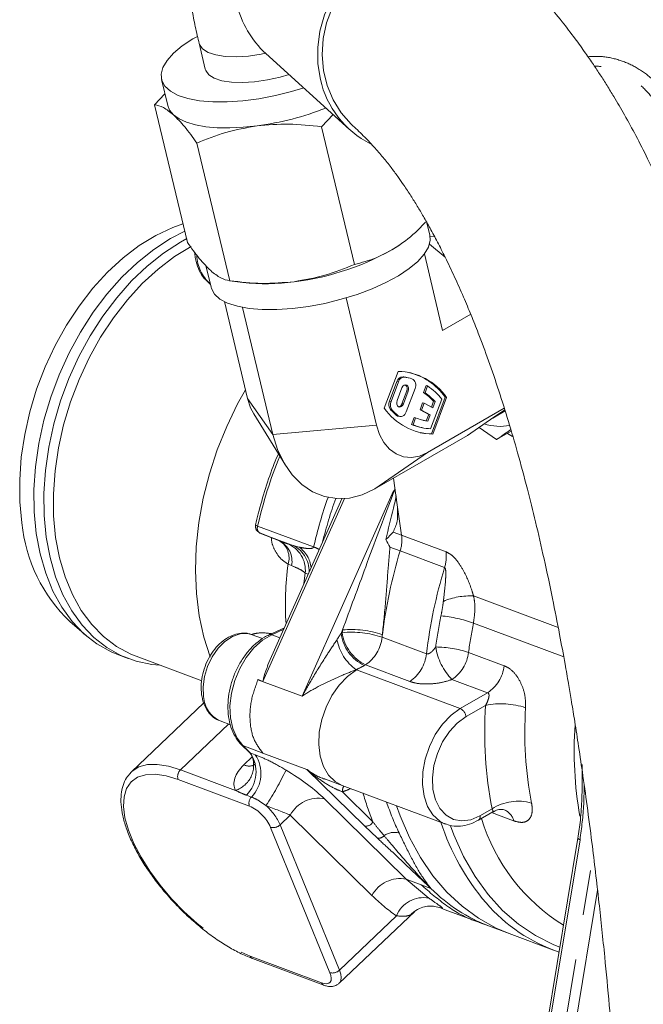
# Model space of a CAD drawing. Units: millimetres. Extents: x 7 to 835, y 2 to 581.
# Drawn here: x 709 to 727, y 525 to 553 of the extents above; entities that cross this region are included whole.
import ezdxf

# ---------------------------------------------------------------- set-up
doc = ezdxf.new("R2010")
doc.units = ezdxf.units.MM
doc.linetypes.add('PHANTOM', pattern=[12.7, 6.35, -1.27, 1.27, -1.27, 1.27, -1.27])

msp = doc.modelspace()

# ---------------------------------------------------------------- linework, layer by layer
at = {"color": 7, "linetype": 'Continuous', "lineweight": 15}
for p, q in [((714.381513, 552.137358), (714.555172, 551.409331)), ((716.266672, 551.847333), (718.631084, 549.703973)), ((713.319831, 551.114659), (713.494717, 550.381487)), ((713.415384, 550.714073), (713.124098, 550.402801)), ((714.051385, 546.515366), (713.124098, 550.402801)), ((717.837352, 549.780663), (718.162385, 550.128852)), ((718.764639, 545.893228), (717.837352, 549.780663)), ((715.244649, 545.433662), (714.317362, 549.321097)), ((720.895632, 546.722642), (720.812069, 547.07296)), ((721.023864, 546.689584), (720.903337, 546.682106)), ((719.988472, 546.407704), (720.03376, 546.438178)), ((720.885565, 546.466611), (721.324738, 546.102651)), ((720.741073, 546.1893), (721.255921, 544.03092)), ((714.571617, 545.866837), (714.718924, 545.249284)), ((715.244182, 545.433723), (715.616401, 545.384486)), ((715.097584, 544.843134), (715.749484, 542.110196)), ((719.386791, 541.352135), (718.528692, 544.949516)), ((715.610619, 544.680268), (716.465867, 541.094838)), ((721.255921, 544.03092), (722.049054, 544.488786)), ((719.999194, 542.874169), (719.609423, 541.836053)), ((720.28787, 542.693939), (720.247455, 542.702362)), ((719.965458, 542.587464), (719.757974, 542.034848)), ((719.798388, 542.026425), (720.005873, 542.579041)), ((720.106913, 542.410066), (719.971249, 542.04874)), ((720.476078, 542.391967), (720.228143, 541.731618)), ((720.718351, 542.277132), (720.791615, 542.472265)), ((720.758765, 542.268709), (720.83203, 542.463842)), ((720.791615, 542.472265), (720.83203, 542.463842)), ((720.242577, 542.324208), (720.106914, 541.962882)), ((720.147329, 541.954459), (720.282992, 542.315785)), ((720.718351, 542.277132), (720.758765, 542.268709)), ((721.233975, 542.094965), (720.918009, 541.253421)), ((720.938514, 541.111179), (721.328284, 542.149295)), ((720.978928, 541.102756), (721.368699, 542.140872)), ((721.328284, 542.149295), (721.368699, 542.140872)), ((720.617548, 541.789611), (720.690597, 541.984171)), ((720.862102, 541.658665), (720.617548, 541.789611)), ((720.617548, 541.789611), (720.657962, 541.781188)), ((720.657962, 541.781188), (720.731012, 541.975748)), ((720.902517, 541.650242), (720.657962, 541.781188)), ((720.690597, 541.984171), (720.731012, 541.975748)), ((720.731012, 541.975748), (720.975566, 541.844802)), ((720.824471, 540.582334), (722.996141, 541.836013)), ((720.939283, 541.86423), (721.002369, 542.032253)), ((720.975566, 541.844802), (721.042784, 542.02383)), ((721.002369, 542.032253), (721.042784, 542.02383)), ((723.009399, 541.793981), (722.699145, 541.57914)), ((715.925152, 541.676537), (716.817203, 540.227521)), ((720.007932, 541.607788), (720.048347, 541.599365)), ((720.379579, 541.374847), (720.452844, 541.56998)), ((720.419994, 541.366425), (720.493258, 541.561557)), ((720.452844, 541.56998), (720.493258, 541.561557)), ((720.794884, 541.479638), (720.862102, 541.658665)), ((720.835299, 541.471215), (720.902517, 541.650242)), ((720.862102, 541.658665), (720.902517, 541.650242)), ((722.699145, 541.57914), (721.957523, 541.065591)), ((722.668648, 541.558022), (723.019872, 541.76078)), ((720.379579, 541.374847), (720.419994, 541.366425)), ((720.649838, 541.291409), (720.690253, 541.282986)), ((720.794884, 541.479638), (720.835299, 541.471215)), ((722.283901, 541.291597), (722.780374, 540.94811)), ((721.957523, 541.065591), (719.341228, 539.555235)), ((720.978928, 541.102756), (720.938514, 541.111179)), ((723.194351, 541.187094), (722.780374, 540.94811)), ((723.087305, 541.125298), (723.231831, 541.040078)), ((719.871404, 539.861299), (719.967675, 539.176243)), ((718.411494, 539.28112), (716.311021, 534.56756)), ((716.095995, 538.312364), (716.657163, 538.086536)), ((716.65263, 538.088388), (716.655257, 538.087341)), ((710.739031, 535.804924), (711.190933, 535.414147)), ((716.175656, 535.331835), (715.883881, 535.44077)), ((716.787626, 535.637084), (716.362011, 535.440456)), ((712.104857, 534.86846), (712.38339, 534.764469)), ((712.601209, 534.832585), (714.455369, 534.140332)), ((716.043751, 534.170436), (716.044938, 534.173099)), ((714.514653, 533.518617), (712.470222, 531.569627)), ((714.974482, 533.004996), (715.266617, 532.895927)), ((715.579441, 532.335306), (715.796276, 532.121822)), ((712.443822, 531.543036), (712.470222, 531.569627)), ((717.945251, 531.361944), (718.420281, 531.184591)), ((718.420281, 531.184591), (721.344872, 530.092691)), ((722.271209, 530.205643), (722.674367, 530.438381)), ((721.344872, 530.092691), (721.312123, 530.105741)), ((725.075991, 529.693472), (723.330263, 519.135039)), ((718.339283, 525.599909), (720.46716, 527.62845)), ((720.998662, 527.775144), (721.19604, 527.730106)), ((721.19604, 527.730106), (721.330981, 527.677221)), ((721.330981, 527.677221), (722.304017, 527.313937)), ((722.289981, 527.319177), (722.575531, 527.212566)), ((722.575532, 527.212566), (723.132597, 527.004585)), ((723.132597, 527.004585), (724.385993, 526.536628)), ((715.884875, 526.299561), (717.898399, 525.547809))]:
    msp.add_line(p, q, dxfattribs=at)
at = {"color": 8, "linetype": 'PHANTOM', "lineweight": 0}
for p, q in [((720.137125, 542.721097), (720.17754, 542.712674)), ((719.965458, 542.587464), (720.005873, 542.579041)), ((715.749484, 542.110196), (716.465867, 541.094838)), ((720.282992, 542.315785), (720.242577, 542.324208)), ((719.757974, 542.034848), (719.798388, 542.026425)), ((719.78862, 541.792887), (719.829034, 541.784464)), ((720.106914, 541.962882), (720.147329, 541.954459)), ((719.956872, 541.632954), (719.997286, 541.624531)), ((716.465867, 541.094838), (719.386791, 541.352135)), ((719.341228, 539.555235), (720.824471, 540.582334)), ((717.288303, 533.705781), (719.90975, 539.588433)), ((718.485085, 539.284389), (716.184204, 534.121104)), ((719.940996, 539.366088), (719.918064, 539.211755)), ((719.918064, 539.211755), (719.9511, 539.294189)), ((720.097855, 538.249883), (719.967675, 539.176243)), ((716.034135, 538.507502), (717.614063, 537.917634)), ((716.980153, 537.982225), (716.098598, 538.311355)), ((716.098598, 538.311355), (716.655257, 538.087341)), ((719.858612, 538.339205), (720.097855, 538.249883)), ((720.097855, 538.249883), (721.351252, 537.781926)), ((716.873443, 538.010257), (716.980153, 537.982225)), ((716.980153, 537.982225), (717.198309, 537.915111)), ((720.057957, 537.808477), (719.770063, 537.915962)), ((721.311353, 537.340519), (720.057957, 537.808477)), ((716.992579, 537.391252), (716.891286, 537.434604)), ((717.460313, 537.146626), (717.376128, 537.181118)), ((722.128585, 536.53629), (724.518557, 535.64399)), ((724.672958, 534.818649), (722.127149, 535.76913)), ((716.768985, 535.595253), (716.433714, 535.440362)), ((716.433714, 535.440362), (716.661984, 535.355137)), ((718.430541, 535.575021), (718.387179, 535.477715)), ((718.387179, 535.477715), (718.421063, 535.497276)), ((719.544955, 535.369565), (720.798351, 534.901608)), ((721.986057, 534.938672), (722.992994, 534.562731)), ((718.82851, 534.446057), (719.042625, 534.569662)), ((719.076509, 534.589223), (719.042625, 534.569662)), ((720.329905, 534.121266), (719.076509, 534.589223)), ((718.82851, 534.446057), (718.811975, 534.45223)), ((721.753101, 533.354157), (718.82851, 534.446057)), ((717.288303, 533.705781), (716.043751, 534.170436)), ((716.184204, 534.121104), (716.044938, 534.173099)), ((722.526912, 533.800869), (721.519974, 534.17681)), ((721.753101, 533.354157), (722.526912, 533.800869)), ((722.468565, 533.445577), (721.916962, 533.127144)), ((715.211361, 532.916557), (713.857789, 531.626175)), ((715.61683, 532.311714), (716.182739, 532.100431)), ((715.61683, 532.311714), (715.827624, 532.104176)), ((715.827624, 532.104176), (715.96689, 532.052181)), ((717.427186, 531.635879), (716.182634, 532.100534)), ((716.182739, 532.100431), (716.182634, 532.100534)), ((715.647377, 531.769501), (715.881832, 531.99301)), ((713.857789, 531.626175), (715.409692, 531.04677)), ((719.045944, 530.04213), (717.427186, 531.635879)), ((715.801436, 530.602341), (713.787911, 531.354093)), ((718.424771, 531.006273), (719.288137, 530.156245)), ((715.856374, 530.858747), (715.717108, 530.910742)), ((717.925534, 530.804752), (720.230506, 528.535391)), ((722.310483, 530.326857), (722.651537, 530.523743)), ((723.259772, 530.186786), (722.639619, 530.418321)), ((716.956759, 530.348292), (716.669817, 530.074745)), ((719.261731, 528.078932), (716.956759, 530.348292)), ((718.074836, 525.898806), (716.400314, 530.002583)), ((716.669817, 530.074745), (718.344339, 525.970968)), ((719.413006, 529.696574), (719.045944, 530.04213)), ((725.133358, 529.653098), (723.385606, 519.082423)), ((723.982535, 520.009846), (725.50849, 529.239058)), ((720.648305, 528.379405), (720.230506, 528.535391)), ((720.230507, 528.535392), (720.86999, 528.002985)), ((720.926838, 528.275415), (720.648305, 528.379405)), ((725.627976, 528.228716), (724.261755, 519.9656)), ((718.344339, 525.970968), (719.952373, 527.503933)), ((715.824592, 526.362771), (717.838116, 525.611019))]:
    msp.add_line(p, q, dxfattribs=at)
at = {"color": 7, "linetype": 'Continuous', "lineweight": 15, "flags": 128}
for points in [[(717.805333, 551.115368), (717.734013, 551.561841), (717.729261, 552.021058), (717.791177, 552.483233), (717.918443, 552.938514), (718.108347, 553.377199), (718.356839, 553.789936), (718.658625, 554.167931), (719.007273, 554.503125), (719.395351, 554.788376), (719.814588, 555.017604), (720.256049, 555.185922), (720.710326, 555.289744), (721.167735, 555.326857), (721.618528, 555.296469), (722.053097, 555.19923), (722.462181, 555.03721), (722.837059, 554.813863), (723.169743, 554.533949), (723.453142, 554.203435), (723.671485, 553.848439)], [(714.317748, 552.324476), (714.208729, 552.261285), (713.907566, 552.061789), (713.662263, 551.857591), (713.478299, 551.653254), (713.359784, 551.453341), (713.309365, 551.26232), (713.328169, 551.084456), (713.415775, 550.923722), (713.570227, 550.78371), (713.788074, 550.667548), (714.06445, 550.577829), (714.393181, 550.516558), (714.766924, 550.485104), (715.17733, 550.484169), (715.615231, 550.513775), (716.070845, 550.573259), (716.533996, 550.661294), (716.994335, 550.775913), (717.334965, 550.878916)], [(714.555172, 551.409331), (714.566909, 551.372275), (714.65417, 551.251086), (714.808836, 551.152966), (715.024964, 551.081683), (715.294249, 551.039978), (715.606342, 551.029452), (715.949249, 551.050512), (716.309793, 551.102346), (716.674117, 551.182964), (716.921153, 551.25404)], [(713.494717, 550.381487), (713.549838, 550.248581), (713.659713, 550.117747)], [(713.659713, 550.117747), (713.819608, 550.004031), (714.026787, 549.909378), (714.277705, 549.835408), (714.568067, 549.783386), (714.892908, 549.754203), (715.246667, 549.748357), (715.623293, 549.765949), (716.01634, 549.806678)], [(709.380245, 538.594763), (709.323353, 539.193012), (709.317384, 539.813509), (709.362407, 540.449223), (709.457911, 541.09295), (709.602815, 541.737398), (709.795475, 542.375264), (710.033711, 542.99932), (710.314821, 543.602497), (710.635621, 544.17796), (710.992477, 544.719189), (711.381345, 545.220051), (711.797818, 545.674871), (712.237179, 546.078497), (712.694449, 546.426354), (713.164447, 546.714502), (713.641847, 546.939676), (713.925712, 547.04222)], [(709.785735, 538.299279), (709.72745, 538.907444), (709.720082, 539.537971), (709.763713, 540.183952), (709.857865, 540.838311), (710.001506, 541.493876), (710.193062, 542.143467), (710.430435, 542.779966), (710.711024, 543.396399), (711.031754, 543.986013), (711.389112, 544.542347), (711.779183, 545.059307), (712.197693, 545.531228), (712.640056, 545.95294), (713.101425, 546.319823), (713.576747, 546.627856), (713.97514, 546.835008)], [(710.064268, 538.195289), (710.005982, 538.803453), (709.998614, 539.43398), (710.042245, 540.079962), (710.136397, 540.73432), (710.280038, 541.389886), (710.471594, 542.039477), (710.708967, 542.675976), (710.989556, 543.292409), (711.310287, 543.882022), (711.667645, 544.438357), (712.057716, 544.955316), (712.476225, 545.427238), (712.918588, 545.84895), (713.379958, 546.215832), (713.85528, 546.523866), (714.034952, 546.622913)], [(714.718924, 545.249284), (714.727263, 545.219081), (714.814869, 545.058348), (714.969321, 544.918336), (715.187168, 544.802173), (715.463543, 544.712454), (715.792275, 544.651183), (716.166017, 544.619729), (716.576423, 544.618795), (717.014325, 544.6484), (717.469939, 544.707885), (717.933089, 544.79592), (718.393429, 544.910538), (718.840675, 545.049179), (719.264837, 545.208747), (719.656439, 545.385677), (720.006734, 545.576016), (720.307897, 545.775512), (720.5532, 545.97971), (720.737164, 546.184047), (720.855679, 546.383959), (720.906097, 546.574981), (720.895632, 546.722642)], [(710.332114, 538.189396), (710.274547, 538.794735), (710.268508, 539.422584), (710.314064, 540.06583), (710.4107, 540.717185), (710.55732, 541.369268), (710.752264, 542.014692), (710.993322, 542.646143), (711.277763, 543.256467), (711.602365, 543.838749), (711.963449, 544.386391), (712.356924, 544.893187), (712.778333, 545.353397), (713.222899, 545.761805), (713.685587, 546.113784), (714.15453, 546.401751)], [(714.692455, 534.809207), (714.69028, 534.815035), (714.512969, 535.375297), (714.384436, 535.972589), (714.305964, 536.600935), (714.278341, 537.254051), (714.301841, 537.925401), (714.37623, 538.608269), (714.500763, 539.295824), (714.674195, 539.981186), (714.894791, 540.6575), (715.160343, 541.317998), (715.468195, 541.956073), (715.690511, 542.357427)], [(720.282992, 542.315785), (720.294261, 542.367238), (720.290412, 542.418033), (720.272029, 542.46044), (720.241913, 542.488), (720.204647, 542.496519), (720.165905, 542.4847), (720.131585, 542.454342), (720.106913, 542.410066)], [(715.925152, 541.676537), (715.836099, 541.848101), (715.749484, 542.110196)], [(719.971249, 542.04874), (719.95998, 541.997288), (719.96383, 541.946492), (719.982212, 541.904086), (720.012329, 541.876525), (720.049595, 541.868006), (720.088336, 541.879825), (720.122656, 541.910184), (720.147329, 541.954459)], [(719.956872, 541.632954), (719.985586, 541.614976), (720.007932, 541.607788)], [(720.228143, 541.731618), (720.209272, 541.691567), (720.184897, 541.656801), (720.156155, 541.62894), (720.124384, 541.609284), (720.091066, 541.598748), (720.057754, 541.597823), (720.026001, 541.606553), (719.997286, 541.624531)], [(720.824471, 540.582334), (720.602984, 540.485211), (720.377119, 540.445857), (720.155556, 540.465784), (719.946809, 540.544228), (719.758901, 540.678172), (719.599052, 540.86247), (719.473406, 541.09004), (719.386791, 541.352135)], [(716.465867, 541.094838), (716.597948, 540.670572), (716.78106, 540.288091), (717.010694, 539.956811), (717.281195, 539.68489), (717.585904, 539.479023), (717.917316, 539.34428), (718.267273, 539.283979), (718.627155, 539.299604), (718.988103, 539.390771), (719.341228, 539.555235)], [(720.619234, 541.144565), (720.743465, 541.123799), (720.938514, 541.111179)], [(712.104857, 534.86846), (711.897247, 534.955268), (711.498515, 535.179538), (711.131297, 535.467013), (710.799616, 535.814545), (710.507107, 536.218327), (710.256973, 536.673933), (710.051955, 537.176372), (709.8943, 537.72014), (709.785735, 538.299279)], [(713.272637, 534.581907), (713.050013, 534.601467), (712.601657, 534.692672), (712.17578, 534.851278), (711.777048, 535.075547), (711.40983, 535.363023), (711.078149, 535.710555), (710.785639, 536.114336), (710.535505, 536.569942), (710.330487, 537.072382), (710.172833, 537.61615), (710.064268, 538.195289)], [(712.601209, 534.832585), (712.45312, 534.892669), (712.052702, 535.107632), (711.683664, 535.386882), (711.350187, 535.727255), (711.05605, 536.124895), (710.804586, 536.575296), (710.598643, 537.073354), (710.440555, 537.613428), (710.332114, 538.189396)]]:
    msp.add_lwpolyline(points, dxfattribs=at)
at = {"color": 8, "linetype": 'PHANTOM', "lineweight": 0, "flags": 128}
for points in [[(718.724624, 549.807735), (718.671654, 549.857149), (718.389329, 550.177234), (718.162135, 550.541607), (717.995147, 550.942128), (717.892095, 551.369849), (717.855281, 551.815217), (717.885528, 552.268282), (717.98216, 552.718924), (718.143018, 553.157076), (718.364509, 553.572951), (718.641685, 553.957259), (718.968355, 554.301414), (719.337221, 554.597729), (719.740044, 554.839586), (720.167825, 555.02158), (720.611007, 555.139647), (721.059693, 555.191149), (721.503857, 555.174937), (721.933579, 555.091371), (722.339259, 554.942318), (722.711835, 554.731109), (722.989977, 554.511909)], [(714.382025, 552.135248), (714.39325, 552.100302), (714.48051, 551.979114), (714.635177, 551.880993), (714.851305, 551.80971), (715.12059, 551.768005), (715.432682, 551.757479), (715.775589, 551.778539), (716.136133, 551.830373), (716.258907, 551.8544)], [(715.975741, 538.542693), (715.975646, 538.541457), (715.979772, 538.534771), (715.991233, 538.526669), (716.009589, 538.517461), (716.034135, 538.507502)], [(717.376128, 537.181118), (717.341483, 536.887251), (717.340509, 536.877781)], [(715.883881, 535.44077), (715.750351, 535.473421), (715.539671, 535.464904), (715.323033, 535.38943), (715.112118, 535.251067), (714.918297, 535.057275), (714.752017, 534.8185), (714.622243, 534.547615), (714.535971, 534.259224), (714.497853, 533.968874), (714.509943, 533.692217)], [(716.433714, 535.440362), (716.173693, 535.284908), (715.92918, 535.067442), (715.710434, 534.79709), (715.526632, 534.485194), (715.385486, 534.14484), (715.292919, 533.790308), (715.252813, 533.436473), (715.266852, 533.098181), (715.334446, 532.789625), (715.45276, 532.523751), (715.61683, 532.311714)], [(718.82851, 534.446057), (718.572098, 534.261811), (718.336011, 534.018393), (718.130293, 533.726161), (717.963694, 533.397544), (717.843301, 533.046523), (717.774238, 532.68803), (717.759441, 532.337317), (717.79954, 532.009303), (717.89283, 531.717942), (718.035341, 531.475629), (718.221011, 531.292672), (718.420281, 531.184591)], [(721.312123, 530.105741), (721.176704, 530.178968), (720.982864, 530.355087), (720.832362, 530.593438), (720.731775, 530.883604), (720.685499, 531.212902), (720.695556, 531.566941), (720.761508, 531.930249), (720.880472, 532.286945), (721.047247, 532.621442), (721.254547, 532.91912), (721.493309, 533.166969), (721.753101, 533.354157)], [(721.916962, 533.127144), (721.670141, 532.946705), (721.445564, 532.705105), (721.254491, 532.414458), (721.106503, 532.08934), (721.009022, 531.746053), (720.966934, 531.40181), (720.982352, 531.073873), (721.054501, 530.778688), (721.179764, 530.531054), (721.35186, 530.34339), (721.562158, 530.225106), (721.800115, 530.182134), (722.053797, 530.216627), (722.310483, 530.326857)], [(715.61683, 532.311714), (715.591638, 532.32505), (715.579384, 532.335363)], [(712.470222, 531.569627), (712.491406, 531.588987), (712.68345, 531.708888), (712.92136, 531.77329), (713.200291, 531.780882), (713.514567, 531.731508), (713.857789, 531.626175)], [(713.787911, 531.354093), (713.449097, 531.456962), (713.140599, 531.501784), (712.869309, 531.487558), (712.641287, 531.414602), (712.461627, 531.284545), (712.334342, 531.100293), (712.262275, 530.865961), (712.247036, 530.586784), (712.288967, 530.268999), (712.387129, 529.919704), (712.53933, 529.546702), (712.74217, 529.158325), (712.991119, 528.763249), (713.280615, 528.3703), (713.604191, 527.988254), (713.954619, 527.625647), (714.324071, 527.290578), (714.704294, 526.990532), (715.086795, 526.732213), (715.463029, 526.521389), (715.824592, 526.362771)], [(723.132597, 527.004585), (722.767888, 527.159452), (722.271997, 527.435682), (721.807093, 527.775453), (721.376481, 528.17635), (720.983222, 528.635524), (720.630112, 529.149708), (720.319662, 529.715248), (720.054079, 530.328123), (719.951518, 530.612901)], [(724.56754, 526.618286), (724.390752, 526.688682), (723.877872, 526.946061), (723.396115, 527.270437), (722.949103, 527.659371), (722.540197, 528.109938), (722.172472, 528.61875), (721.848694, 529.18198), (721.571298, 529.795394), (721.476931, 530.045056)], [(725.075991, 529.693472), (725.075874, 529.692134), (725.079573, 529.683291), (725.090717, 529.673585), (725.108878, 529.66339), (725.133358, 529.653098)], [(718.344339, 525.970968), (718.380738, 525.85953), (718.39433, 525.760367), (718.384593, 525.67729), (718.351901, 525.613491), (718.339283, 525.599909)], [(717.838116, 525.611019), (717.916145, 525.589115), (717.984217, 525.585106), (718.039716, 525.599147), (718.080508, 525.630699), (718.105026, 525.678548), (718.112329, 525.740855), (718.102135, 525.815227), (718.074836, 525.898806)]]:
    msp.add_lwpolyline(points, dxfattribs=at)
at = {"color": 7, "linetype": 'Continuous', "lineweight": 15}
for centre, radius, start, end in [((718.125154, 553.881911), 2.755624, 193.0704618, 227.5899041), ((720.462119, 551.724978), 2.725827, 192.9230495, 242.7867279), ((714.951725, 557.948307), 8.21094, 277.4498355, 291.5153655), ((716.222237, 552.643981), 7.28532, 276.6480548, 301.1259735), ((716.252841, 550.914193), 5.566212, 263.4344383, 278.3967734), ((720.137751, 542.543214), 0.177884, 90.201537, 165.5960944), ((719.960353, 541.156138), 1.718471, 34.9617589, 88.704871), ((720.178166, 542.534791), 0.177884, 90.201537, 165.5960944), ((719.940933, 541.231488), 1.502473, 78.2283625, 82.4969198), ((719.981445, 541.223668), 1.501863, 74.2361924, 82.4975787), ((719.896733, 541.139129), 1.752077, 35.2084783, 77.4294036), ((720.294276, 542.487212), 0.20524, 332.3503872, 62.3697211), ((720.115984, 542.385044), 0.140452, 334.3329068, 52.4050245), ((719.807119, 540.943625), 1.83344, 38.900302, 56.0126562), ((719.782652, 540.904731), 1.661029, 42.7506963, 55.7139682), ((719.823067, 540.896308), 1.661029, 42.7506963, 55.7139682), ((721.01777, 542.820788), 1.718471, 214.9617589, 268.704871), ((719.979232, 541.939951), 0.24075, 156.7855452, 217.6514828), ((720.019646, 541.931528), 0.24075, 156.7855452, 217.6514828), ((721.147614, 543.0541), 1.854056, 222.8628164, 230.0411985), ((721.188029, 543.045677), 1.854056, 222.8628164, 230.0411985), ((719.989716, 541.996443), 0.121908, 280.607046, 344.0202054), ((721.017913, 542.855258), 1.396038, 247.9251903, 262.4836678), ((720.976592, 542.859321), 1.391598, 258.228107, 262.4971759), ((720.958757, 542.771419), 1.511906, 247.4755138, 258.2100572), ((720.997681, 542.758431), 1.507118, 247.4614023, 266.9697252), ((722.878006, 542.793295), 1.471368, 252.2335735, 280.7269692), ((713.816501, 539.029617), 4.457518, 185.5984073, 226.3382213), ((716.170661, 538.497904), 0.2, 167.0552713, 248.0789237), ((718.48605, 533.082324), 2.673727, 155.9232121, 156.3550991), ((718.485864, 533.082176), 2.673617, 155.9811693, 156.3505952), ((726.066853, 530.968493), 4.738858, 220.8171905, 251.2652994)]:
    msp.add_arc(centre, radius, start, end, dxfattribs=at)
at = {"color": 8, "linetype": 'PHANTOM', "lineweight": 0}
for centre, radius, start, end in [((715.44685, 546.193803), 1.13256, 182.1738326, 228.4627442), ((728.768208, 535.573525), 13.067702, 157.9228838, 167.0252728), ((730.309783, 534.994109), 13.027982, 160.6146889, 167.0321947), ((730.665437, 534.862594), 13.191595, 160.4074851, 165.9757979), ((716.186747, 538.448991), 0.163444, 159.0234563, 237.3623892), ((719.06243, 538.120969), 1.043419, 342.573093, 7.0969833), ((716.363848, 537.612002), 0.556471, 341.4102497, 59.4673282), ((716.356144, 537.512616), 0.647903, 349.2037469, 62.5055279), ((716.583433, 537.267479), 0.797386, 353.7823194, 68.6723436), ((716.690236, 537.239983), 0.796854, 357.4831131, 68.6646252), ((716.741497, 537.249658), 0.807159, 6.0530353, 55.5316375), ((717.182977, 536.716069), 1.276555, 62.4749596, 70.2635071), ((733.77724, 533.648688), 14.336059, 163.1323082, 172.8157952), ((720.315826, 537.653012), 1.043419, 342.573093, 7.0969833), ((725.862161, 536.289589), 9.043654, 172.7262702, 183.4623), ((735.009654, 533.185805), 14.314508, 163.1273728, 173.1157078), ((722.04628, 534.560533), 1.977471, 87.614589, 112.8938282), ((734.752507, 533.220363), 13.820548, 168.5061485, 172.209234), ((720.784241, 531.916422), 4.080045, 70.7833827, 84.0226905), ((734.901343, 533.171618), 13.035608, 168.5061485, 172.209234), ((716.397751, 535.355966), 0.091739, 66.9202999, 112.9131052), ((719.569709, 535.6407), 1.193708, 187.8475059, 243.7970734), ((732.955451, 533.764856), 14.637271, 172.8961448, 173.2027229), ((718.691571, 532.86868), 2.642478, 71.1586853, 95.8756083), ((719.603593, 535.660261), 1.193708, 187.8475059, 243.7970734), ((718.681041, 532.89032), 2.696363, 71.1159271, 95.3306249), ((733.002721, 533.765473), 13.553028, 172.8961448, 173.2027229), ((719.618358, 535.561192), 1.371149, 190.9817971, 233.9771562), ((718.488023, 535.473274), 1.062008, 303.6505119, 354.3959568), ((719.741419, 535.005317), 1.062008, 303.6505119, 354.3959568), ((722.71342, 535.350165), 1.673642, 188.8104644, 224.5136583), ((721.043275, 532.15261), 2.941254, 71.3045747, 89.6834119), ((720.934053, 535.058756), 1.058836, 303.598104, 353.487991), ((721.94099, 534.682815), 1.058836, 303.598104, 353.487991), ((715.313076, 533.734492), 0.804244, 183.013074, 245.1017515), ((733.820006, 532.689784), 11.376574, 176.1907977, 190.9758276), ((722.908567, 531.301388), 2.188869, 71.6421562, 101.5964893), ((721.62133, 533.086397), 0.298427, 7.8475059, 63.7970734), ((734.05027, 532.682933), 10.475459, 176.1907977, 190.9758276), ((735.627195, 532.170352), 10.659011, 176.0816, 190.0191331), ((715.042984, 531.575002), 0.946407, 315.4222681, 33.9963577), ((715.18225, 531.523007), 0.946407, 315.4222681, 33.9963577), ((715.178829, 531.753334), 0.743324, 288.0942724, 20.2894556), ((715.792433, 532.025747), 0.294454, 240.4866172, 304.2491928), ((714.041725, 531.433921), 0.266071, 133.7335057, 197.4590925), ((709.900582, 534.887537), 7.665891, 326.1611793, 334.7636199), ((718.818598, 531.001392), 0.393857, 154.8215632, 179.2899609), ((717.997221, 532.441708), 1.497756, 286.5863719, 296.0925712), ((727.154954, 533.317255), 8.478135, 196.0278944, 201.8910347), ((716.054251, 530.682261), 0.265146, 138.2702254, 197.5427438), ((717.743937, 529.933891), 0.889594, 78.221111, 152.2359045), ((726.901723, 533.156808), 7.629406, 198.6510849, 205.7376591), ((723.39092, 529.374662), 1.36641, 74.0488996, 122.7594723), ((715.320858, 529.523591), 1.180956, 23.9285549, 65.9872607), ((715.223655, 529.426766), 1.584696, 24.1356357, 48.7783698), ((722.822503, 530.084612), 0.449048, 13.1520455, 67.3155229), ((719.091343, 530.259846), 0.222399, 258.2211111, 332.2359045), ((727.57936, 532.22587), 6.705506, 198.0791709, 220.5004824), ((722.197209, 530.296589), 0.117249, 309.1359003, 14.9607275), ((727.501708, 531.813372), 5.380099, 196.8616828, 238.2436797), ((716.470708, 530.279019), 0.285258, 255.7132215, 314.2663941), ((719.897133, 529.349211), 0.511854, 75.0455911, 125.1118696), ((719.446276, 529.896024), 0.202205, 260.5299295, 320.6898967), ((720.048907, 527.664533), 0.889591, 78.220966, 152.2359881), ((724.228159, 531.586278), 4.675525, 225.0826916, 249.3006992), ((722.993632, 531.859114), 5.311954, 225.368246, 235.0730812), ((720.711326, 527.201578), 0.816963, 78.8012918, 158.278445), ((715.924467, 526.397672), 0.105797, 199.2617259, 248.0456671), ((718.145231, 526.175241), 0.285258, 255.7132215, 314.2663941), ((717.937991, 525.64592), 0.105797, 199.2616999, 248.0462599)]:
    msp.add_arc(centre, radius, start, end, dxfattribs=at)
for centre, major_axis, ratio, start_param, end_param in [((718.247913, 535.52971), (0.519029, 0.824091), 0.149521136, 4.525065409, 4.743426029), ((718.346293, 534.829639), (1.198547, 0.385138), 0.412832237, 4.975885904, 5.194246524), ((716.343708, 531.509525), (0.945912, 0.439421), 0.586000705, 2.094935415, 3.184429145), ((716.811405, 531.220714), (1.387493, -0.884788), 0.213293414, 0.785894712, 1.689263286), ((716.399694, 530.556273), (0.823701, -0.320012), 0.012036662, 0.832761578, 1.736130152)]:
    msp.add_ellipse(centre, major_axis=major_axis, ratio=ratio, start_param=start_param, end_param=end_param, dxfattribs=at)
at = {"color": 7, "linetype": 'Continuous', "lineweight": 15}
for points, knots in [([(717.11214, 557.836281), (717.015934, 557.867469), (716.813886, 557.932971), (716.476137, 557.977386), (716.117695, 557.971791), (715.757224, 557.905446), (715.407128, 557.777668), (715.078948, 557.589306), (714.783219, 557.344109), (714.539788, 557.060504), (714.347845, 556.751813), (714.20075, 556.422513), (714.088759, 556.05157), (714.014143, 555.630332), (713.982083, 555.185233), (713.984464, 554.730548), (714.012144, 554.284274), (714.062131, 553.823756), (714.132221, 553.348191), (714.221665, 552.860199), (714.305713, 552.455574), (714.365257, 552.210713), (714.383498, 552.135699)], [0, 0, 0, 0, 0.0380932362, 0.0800027289, 0.1218817208, 0.1640579521, 0.2067829843, 0.2503832594, 0.2952863064, 0.342322359, 0.3863761675, 0.4336280765, 0.486854087, 0.5502226804, 0.6217556743, 0.6834429074, 0.7434913574, 0.8027999174, 0.8612689789, 0.9187923969, 0.9751215819, 1, 1, 1, 1]), ([(733.102685, 504.584813), (733.101867, 505.160343), (733.100294, 506.266508), (733.086932, 507.967101), (733.066426, 509.580701), (733.038743, 511.103855), (733.005148, 512.531194), (732.966835, 513.861479), (732.925167, 515.093153), (732.877324, 516.330112), (732.82336, 517.556705), (732.762846, 518.772231), (732.702173, 519.86948), (732.64189, 520.865099), (732.583141, 521.762186), (732.522905, 522.621604), (732.455205, 523.526564), (732.372448, 524.555957), (732.270106, 525.730185), (732.145777, 527.035383), (732.003327, 528.394926), (731.827585, 529.921545), (731.626296, 531.495666), (731.401541, 533.068636), (731.182521, 534.461543), (730.990978, 535.579122), (730.819286, 536.516501), (730.658233, 537.351147), (730.466567, 538.287523), (730.255957, 539.249002), (730.031327, 540.207297), (729.811755, 541.085634), (729.59724, 541.892085), (729.404181, 542.579476), (729.237528, 543.145714), (729.100747, 543.592392), (728.989452, 543.94369), (728.879488, 544.278449), (728.763447, 544.629541), (728.613078, 545.07358), (728.413288, 545.643317), (728.140213, 546.375745), (727.792259, 547.242088), (727.419939, 548.094464), (727.05877, 548.8562), (726.720172, 549.518975), (726.400705, 550.10263), (726.12804, 550.569499), (725.898518, 550.943241), (725.707192, 551.243371), (725.505113, 551.548809), (725.268971, 551.891974), (724.975675, 552.298084), (724.60644, 552.779247), (724.155429, 553.322661), (723.617967, 553.917995), (723.206697, 554.306946), (722.989849, 554.512026)], [0, 0, 0, 0, 0.032640851, 0.062735453, 0.090433981, 0.115855356, 0.139183472, 0.16057919, 0.180164151, 0.198009195, 0.219169349, 0.237902214, 0.255036764, 0.27060491, 0.284620624, 0.297225852, 0.311144318, 0.327461486, 0.34621414, 0.367451304, 0.390709716, 0.41301076, 0.44371832, 0.471049614, 0.495447155, 0.518598029, 0.532575151, 0.548069196, 0.566189822, 0.586995598, 0.605270804, 0.624626846, 0.641920747, 0.656691954, 0.669119243, 0.67883891, 0.685827844, 0.691498599, 0.699588517, 0.710339556, 0.723768349, 0.743788245, 0.766701354, 0.789874763, 0.810609595, 0.82907297, 0.846129968, 0.861937597, 0.871485932, 0.881012414, 0.890508964, 0.901126915, 0.914981952, 0.931779413, 0.951678434, 0.974521648, 1, 1, 1, 1]), ([(713.124098, 550.402801), (713.20394, 550.38646), (713.365087, 550.353477), (713.560912, 550.196798), (713.659713, 550.117747)], [0, 0, 0, 0, 0.495457963, 1, 1, 1, 1]), ([(713.659713, 550.117747), (713.762761, 550.014231), (713.971143, 549.804901), (714.201114, 549.483541), (714.317362, 549.321097)], [0, 0, 0, 0, 0.494510729, 1, 1, 1, 1]), ([(716.01634, 549.806678), (716.314323, 549.832291), (716.916903, 549.884086), (717.528298, 549.815389), (717.837352, 549.780663)], [0, 0, 0, 0, 0.494510729, 1, 1, 1, 1]), ([(714.317362, 549.321097), (714.586139, 549.42991), (715.128621, 549.64953), (715.718647, 549.753979), (716.01634, 549.806678)], [0, 0, 0, 0, 0.495457963, 1, 1, 1, 1]), ([(718.724789, 549.807585), (718.835841, 549.703852), (719.043475, 549.509903), (719.338708, 549.194366), (719.594861, 548.894775), (719.814686, 548.615402), (719.99997, 548.363475), (720.177924, 548.107892), (720.353851, 547.841107), (720.537542, 547.546469), (720.718652, 547.241044), (720.908819, 546.904477), (721.114118, 546.521735), (721.34582, 546.065186), (721.591933, 545.548946), (721.836085, 545.001357), (722.057405, 544.473786), (722.292613, 543.881433), (722.555869, 543.172774), (722.841844, 542.336695), (723.114994, 541.470376), (723.382394, 540.553968), (723.637478, 539.606644), (723.886206, 538.606852), (724.123737, 537.576883), (724.349549, 536.515302), (724.545687, 535.518339), (724.6938, 534.713802), (724.801932, 534.096676), (724.889318, 533.579945), (724.980539, 533.021198), (725.086733, 532.342125), (725.207757, 531.52656), (725.337999, 530.592684), (725.496911, 529.371102), (725.664501, 527.953169), (725.826501, 526.415754), (725.958953, 525.018967), (726.059931, 523.843291), (726.14012, 522.829144), (726.205468, 521.943178), (726.267843, 521.03394), (726.331145, 520.037288), (726.398319, 518.879068), (726.462484, 517.63696), (726.521692, 516.337109), (726.574454, 515.012603), (726.623691, 513.557138), (726.664153, 512.093756), (726.696363, 510.640964), (726.720984, 509.213861), (726.73926, 507.718711), (726.750754, 506.149761), (726.752066, 505.109963), (726.752749, 504.568384)], [0, 0, 0, 0, 0.02306541, 0.043125354, 0.060528321, 0.075501746, 0.088185061, 0.09865759, 0.112289068, 0.124741196, 0.136611098, 0.149541618, 0.164021558, 0.179432042, 0.198509888, 0.216877787, 0.232927069, 0.248002174, 0.270246609, 0.293402796, 0.315827685, 0.337969942, 0.362555287, 0.383879326, 0.406929755, 0.431076104, 0.45204726, 0.469062056, 0.480007795, 0.488932384, 0.499556469, 0.512590703, 0.528005463, 0.545767887, 0.564617678, 0.59487608, 0.621660225, 0.645062017, 0.666705672, 0.68131988, 0.696094057, 0.711035379, 0.72661393, 0.745587073, 0.768445836, 0.788195329, 0.810254371, 0.834729253, 0.861755937, 0.885315301, 0.910707579, 0.938093985, 0.96775624, 1, 1, 1, 1]), ([(719.988323, 546.407606), (720.181753, 546.54579), (720.454712, 546.740789), (720.699089, 547.012312), (720.770292, 547.091423)], [0, 0, 0, 0, 0.708636582, 1, 1, 1, 1]), ([(714.051385, 546.515366), (714.165335, 546.356034), (714.395323, 546.03445), (714.603832, 545.824596), (714.709034, 545.718716)], [0, 0, 0, 0, 0.495457963, 1, 1, 1, 1]), ([(714.259366, 546.236946), (714.261262, 546.201842), (714.266052, 546.11314), (714.30303, 545.935951), (714.379662, 545.714944), (714.514189, 545.494304), (714.637586, 545.391267), (714.696863, 545.34177)], [0, 0, 0, 0, 0.092253452, 0.233107553, 0.495679864, 0.757732613, 1, 1, 1, 1]), ([(718.764639, 545.893228), (718.970509, 545.946853), (719.386019, 546.055085), (719.786345, 546.28939), (719.988323, 546.407606)], [0, 0, 0, 0, 0.495464528, 1, 1, 1, 1]), ([(714.709034, 545.718716), (714.805932, 545.64098), (715.001879, 545.483781), (715.163136, 545.45049), (715.244649, 545.433662)], [0, 0, 0, 0, 0.494510729, 1, 1, 1, 1]), ([(717.06566, 545.407647), (717.357494, 545.45904), (717.947639, 545.562966), (718.490319, 545.782338), (718.764639, 545.893228)], [0, 0, 0, 0, 0.494510729, 1, 1, 1, 1]), ([(715.244649, 545.433662), (715.547534, 545.399485), (716.158857, 545.330504), (716.761568, 545.381777), (717.06566, 545.407647)], [0, 0, 0, 0, 0.495457963, 1, 1, 1, 1]), ([(723.18079, 541.233566), (723.172031, 541.227445), (723.022316, 541.122831), (722.8977, 541.032838), (722.780374, 540.94811)], [0, 0, 0, 0, 0.058506139, 1, 1, 1, 1]), ([(716.619, 540.549474), (716.580199, 540.45816), (716.444209, 540.138125), (716.252547, 539.571818), (716.082457, 538.991709), (716.000597, 538.647277), (715.975744, 538.542706)], [0, 0, 0, 0, 0.1408089, 0.493508355, 0.846227806, 1, 1, 1, 1]), ([(719.918064, 539.211755), (719.917673, 539.210293), (719.900152, 539.144675), (719.805792, 538.786492), (719.721911, 538.425328), (719.653139, 538.129218)], [0, 0, 0, 0, 0.004089191, 0.18347862, 1, 1, 1, 1]), ([(719.967675, 539.176243), (719.982942, 538.988581), (720.009578, 538.661167), (719.903773, 538.435519), (719.858612, 538.339205)], [0, 0, 0, 0, 0.573165965, 1, 1, 1, 1]), ([(719.653139, 538.129218), (719.656236, 538.131756), (719.740191, 538.200575), (719.800514, 538.271192), (719.858612, 538.339205)], [0, 0, 0, 0, 0.036880458, 1, 1, 1, 1]), ([(716.653865, 538.087511), (716.65528, 538.087079), (716.681378, 538.079091), (716.708091, 538.056631), (716.705261, 538.059851), (716.704471, 538.06075)], [0, 0, 0, 0, 0.039666733, 0.731835879, 1, 1, 1, 1]), ([(719.653139, 538.129218), (719.693565, 538.058528), (719.734376, 537.987165), (719.76973, 537.916628), (719.770063, 537.915962)], [0, 0, 0, 0, 0.990562551, 1, 1, 1, 1]), ([(715.876492, 535.434869), (715.847721, 535.447365), (715.75503, 535.487625), (715.578729, 535.490715), (715.364667, 535.447674), (715.153806, 535.344477), (714.954608, 535.18823), (714.776019, 534.9836), (714.627863, 534.741163), (714.517528, 534.473124), (714.451462, 534.192814), (714.432647, 533.94636), (714.447542, 533.801953), (714.45331, 533.746026)], [0, 0, 0, 0, 0.042305295, 0.136296216, 0.230385553, 0.32697307, 0.426440083, 0.527624314, 0.629266645, 0.730978809, 0.832914632, 0.935290218, 1, 1, 1, 1]), ([(716.362011, 535.440456), (716.31599, 535.417304), (716.186237, 535.352029), (715.982699, 535.200879), (715.763226, 534.977439), (715.570925, 534.711836), (715.41231, 534.414667), (715.292882, 534.096181), (715.216804, 533.767295), (715.187065, 533.438946), (715.205558, 533.122078), (715.27296, 532.827445), (715.385725, 532.573772), (715.49831, 532.417806), (715.567112, 532.347843), (715.579441, 532.335306)], [0, 0, 0, 0, 0.046589662, 0.131356308, 0.216628811, 0.302177214, 0.387719624, 0.473268703, 0.558926138, 0.644779359, 0.73094407, 0.817451687, 0.903999538, 0.982797006, 1, 1, 1, 1]), ([(716.184204, 534.121104), (716.184177, 534.12112), (716.184115, 534.121157), (716.184032, 534.121342), (716.183965, 534.122106), (716.184392, 534.125315), (716.186545, 534.138087), (716.196086, 534.189175), (716.225788, 534.341594), (716.283575, 534.468399), (716.325705, 534.560847)], [0, 0, 0, 0, 0.000250642, 0.00057967, 0.001460462, 0.005376915, 0.020908896, 0.082996437, 0.331456412, 1, 1, 1, 1]), ([(714.45331, 533.746026), (714.461449, 533.699327), (714.48468, 533.566019), (714.561979, 533.366327), (714.70077, 533.176445), (714.839044, 533.05746), (714.933913, 533.027182), (714.958414, 533.019362)], [0, 0, 0, 0, 0.1405465982, 0.4012127769, 0.6607367169, 0.9123832594, 1, 1, 1, 1]), ([(715.794736, 532.116878), (715.80455, 532.109626), (715.834228, 532.087694), (715.856637, 532.039767), (715.871636, 532.007689)], [0, 0, 0, 0, 0.330678046, 1, 1, 1, 1]), ([(715.867268, 532.027541), (715.881047, 531.998288), (715.916968, 531.922029), (715.928636, 531.803436), (715.906231, 531.723276), (715.906299, 531.724053), (715.906321, 531.724308)], [0, 0, 0, 0, 0.220713653, 0.575379803, 0.860995865, 1, 1, 1, 1]), ([(725.194677, 531.777591), (725.196365, 531.686039), (725.202234, 531.367625), (725.191418, 530.841183), (725.154458, 530.234871), (725.099935, 529.862774), (725.07516, 529.693699)], [0, 0, 0, 0, 0.130516769, 0.453934588, 0.751875742, 1, 1, 1, 1]), ([(712.441939, 531.532595), (712.403129, 531.489789), (712.312545, 531.38988), (712.226196, 531.18575), (712.174464, 530.935205), (712.172691, 530.649465), (712.220306, 530.332211), (712.317801, 529.989167), (712.462445, 529.628497), (712.650489, 529.257512), (712.877939, 528.882478), (713.140509, 528.509474), (713.433505, 528.144599), (713.751813, 527.793933), (714.089952, 527.463394), (714.442124, 527.158746), (714.802522, 526.884956), (715.164895, 526.647988), (715.529681, 526.445096), (715.764802, 526.348759), (715.884875, 526.299561)], [0, 0, 0, 0, 0.038674424, 0.090266507, 0.143193848, 0.198420395, 0.255441618, 0.313165514, 0.370784869, 0.428144191, 0.485266728, 0.542213106, 0.599044289, 0.655814348, 0.712571993, 0.769355151, 0.826206403, 0.883180412, 0.940341837, 1, 1, 1, 1]), ([(722.678166, 530.431618), (722.697331, 530.445185), (722.760902, 530.490188), (722.874054, 530.508745), (722.968769, 530.507985), (723.002535, 530.496001), (722.995919, 530.498965), (722.994954, 530.499397)], [0, 0, 0, 0, 0.147296052, 0.488583944, 0.748791995, 0.963358483, 1, 1, 1, 1]), ([(721.30902, 530.10989), (721.378007, 530.084972), (721.522468, 530.032792), (721.762314, 530.029406), (722.017836, 530.077956), (722.184595, 530.161994), (722.271209, 530.205643)], [0, 0, 0, 0, 0.2280256834, 0.4774924343, 0.7286133834, 1, 1, 1, 1]), ([(720.354188, 527.531569), (720.35495, 527.532391), (720.383666, 527.563362), (720.472973, 527.645663), (720.636731, 527.736756), (720.820621, 527.777507), (720.937714, 527.779861), (720.983788, 527.776295), (720.998662, 527.775144)], [0, 0, 0, 0, 0.004342726, 0.163552923, 0.469094783, 0.712497737, 0.90718364, 1, 1, 1, 1]), ([(720.354188, 527.531569), (720.354729, 527.532109), (720.373172, 527.550511), (720.392684, 527.567835), (720.411624, 527.58465)], [0, 0, 0, 0, 0.029345584, 1, 1, 1, 1]), ([(717.898399, 525.547809), (717.930639, 525.537206), (718.013043, 525.510105), (718.138705, 525.503785), (718.262733, 525.533579), (718.314673, 525.585247), (718.333948, 525.604422)], [0, 0, 0, 0, 0.210471708, 0.537955461, 0.828526239, 1, 1, 1, 1])]:
    msp.add_open_spline(points, degree=3, knots=knots, dxfattribs=at)
at = {"color": 8, "linetype": 'PHANTOM', "lineweight": 0}
for points, knots in [([(725.359113, 551.758739), (725.484164, 551.764503), (725.794745, 551.778817), (726.267852, 551.672829), (726.761787, 551.452656), (727.197493, 551.125086), (727.57971, 550.708276), (727.926903, 550.196748), (728.24528, 549.579592), (728.545296, 548.833313), (728.816885, 547.983476), (729.037596, 547.127228), (729.210374, 546.328012), (729.315864, 545.753319), (729.382959, 545.338028), (729.408738, 545.159595), (729.420838, 545.075845)], [0, 0, 0, 0, 0.050518858, 0.125471197, 0.198712372, 0.273988103, 0.345581282, 0.418566277, 0.502789196, 0.588755759, 0.685494687, 0.785342778, 0.860514843, 0.93774623, 0.970780359, 1, 1, 1, 1]), ([(728.866962, 545.020792), (728.855323, 545.102018), (728.81115, 545.410286), (728.717649, 545.989568), (728.612494, 546.55895), (728.487792, 547.173326), (728.339783, 547.833318), (728.112939, 548.655101), (727.85492, 549.390553), (727.58264, 549.986953), (727.275598, 550.487942), (726.938426, 550.886489), (726.540795, 551.205373), (726.088085, 551.405613), (725.745442, 551.495559), (725.560542, 551.488045), (725.544544, 551.487395)], [0, 0, 0, 0, 0.0312426358, 0.1185710461, 0.2089177622, 0.2292603247, 0.3319687528, 0.4380967999, 0.5265699008, 0.6168459301, 0.6909191287, 0.7664487223, 0.8412001339, 0.9182806332, 0.9929295575, 1, 1, 1, 1]), ([(718.430541, 535.575021), (718.648248, 536.169267), (719.110506, 537.431036), (719.600852, 538.760289), (719.885356, 539.490957), (719.913346, 539.562841)], [0, 0, 0, 0, 0.4452595426, 0.9454237259, 1, 1, 1, 1]), ([(716.891286, 537.434604), (716.821022, 537.479418), (716.682264, 537.567918), (716.523814, 537.804761), (716.429599, 538.018616), (716.42297, 538.152197), (716.421523, 538.181364)], [0, 0, 0, 0, 0.310345646, 0.612881056, 0.915474211, 1, 1, 1, 1]), ([(716.655257, 538.087341), (716.704836, 538.069137), (716.816899, 538.027989), (716.853201, 538.016604), (716.873443, 538.010257)], [0, 0, 0, 0, 0.4424221037, 1, 1, 1, 1]), ([(717.198309, 537.915111), (717.251471, 537.90377), (717.354356, 537.881821), (717.485779, 537.871193), (717.56871, 537.878233), (717.599226, 537.895356), (717.607814, 537.903402), (717.612487, 537.911844), (717.613665, 537.916173), (717.614063, 537.917634)], [0, 0, 0, 0, 0.395097171, 0.764642446, 0.928382259, 0.954007838, 0.979841252, 0.99319744, 1, 1, 1, 1]), ([(719.770063, 537.915962), (719.752194, 537.712525), (719.707254, 537.200898), (719.649528, 536.365435), (719.585871, 535.751513), (719.553731, 535.441552)], [0, 0, 0, 0, 0.246321064, 0.619476949, 1, 1, 1, 1]), ([(721.351252, 537.781926), (721.4063, 537.753231), (721.515964, 537.696069), (721.696564, 537.497673), (721.912122, 537.152453), (722.047519, 536.806858), (722.116383, 536.577015), (722.128585, 536.53629)], [0, 0, 0, 0, 0.14653226, 0.291908534, 0.518949219, 0.914764188, 1, 1, 1, 1]), ([(717.376128, 537.181118), (717.341904, 537.212198), (717.28026, 537.268179), (717.081147, 537.353362), (716.992579, 537.391252)], [0, 0, 0, 0, 0.555187453, 1, 1, 1, 1]), ([(721.276995, 536.382232), (721.281237, 536.418629), (721.303748, 536.611823), (721.333491, 536.880906), (721.347524, 537.149608), (721.342418, 537.267498), (721.331069, 537.313648), (721.324354, 537.329253), (721.31695, 537.337817), (721.312881, 537.339781), (721.311353, 537.340519)], [0, 0, 0, 0, 0.113850797, 0.604316405, 0.833104119, 0.938410884, 0.960038354, 0.981831288, 0.993172465, 1, 1, 1, 1]), ([(722.128585, 536.53629), (722.142806, 536.458997), (722.188093, 536.212851), (722.151946, 535.949669), (722.127149, 535.76913)], [0, 0, 0, 0, 0.314011561, 1, 1, 1, 1]), ([(721.209115, 535.974284), (721.227659, 536.069496), (721.254053, 536.205014), (721.271736, 536.341606), (721.276995, 536.382232)], [0, 0, 0, 0, 0.702572275, 1, 1, 1, 1]), ([(715.847043, 535.446249), (715.921525, 535.464671), (716.09951, 535.508694), (716.307783, 535.485087), (716.428901, 535.471358)], [0, 0, 0, 0, 0.418469358, 1, 1, 1, 1]), ([(717.288303, 533.705781), (717.289054, 533.707122), (717.38792, 533.883565), (717.619932, 534.282873), (717.949999, 534.81461), (718.182195, 535.164275), (718.272318, 535.299992)], [0, 0, 0, 0, 0.002452844, 0.322835437, 0.737169971, 1, 1, 1, 1]), ([(720.798351, 534.901608), (720.806308, 534.899672), (720.826015, 534.894875), (720.857526, 534.902629), (720.907126, 534.925892), (720.974634, 534.981299), (721.027793, 535.046937), (721.055806, 535.088323), (721.059527, 535.09382)], [0, 0, 0, 0, 0.089123455, 0.220712831, 0.30171977, 0.584468135, 0.944806607, 1, 1, 1, 1]), ([(722.992994, 534.562731), (723.033223, 534.54465), (723.151976, 534.491278), (723.331919, 534.321201), (723.493982, 534.04105), (723.594547, 533.708108), (723.596825, 533.487955), (723.597953, 533.378862)], [0, 0, 0, 0, 0.113990733, 0.336498651, 0.562772948, 0.783338049, 1, 1, 1, 1]), ([(718.811975, 534.45223), (718.671462, 534.396048), (718.423132, 534.296757), (718.057477, 534.133627), (717.683919, 533.947607), (717.432272, 533.800563), (717.289277, 533.706423), (717.288303, 533.705781)], [0, 0, 0, 0, 0.268175161, 0.473949307, 0.680169713, 0.997820341, 1, 1, 1, 1]), ([(721.519974, 534.17681), (721.504317, 534.171264), (721.377759, 534.126435), (721.118498, 534.064167), (720.756679, 534.039432), (720.490855, 534.06873), (720.368895, 534.108539), (720.329905, 534.121266)], [0, 0, 0, 0, 0.041239365, 0.333345667, 0.613435204, 0.876417262, 1, 1, 1, 1]), ([(722.468565, 533.445577), (722.486284, 533.479537), (722.521656, 533.54733), (722.555658, 533.644399), (722.568721, 533.718748), (722.561721, 533.764065), (722.549239, 533.788592), (722.534414, 533.796743), (722.526912, 533.800869)], [0, 0, 0, 0, 0.25796883, 0.514970214, 0.744095808, 0.846228644, 0.922181798, 1, 1, 1, 1]), ([(715.796412, 532.121945), (715.796513, 532.121759), (715.797778, 532.119433), (715.808162, 532.112499), (715.820862, 532.107068), (715.827624, 532.104176)], [0, 0, 0, 0, 0.038951515, 0.48824572, 1, 1, 1, 1]), ([(715.96689, 532.052181), (716.093287, 532.000614), (716.35984, 531.891866), (716.671133, 531.713135), (716.834814, 531.619156)], [0, 0, 0, 0, 0.474189317, 1, 1, 1, 1]), ([(717.427186, 531.635879), (717.428194, 531.635178), (717.585537, 531.525682), (717.759195, 531.406503), (717.940468, 531.36531), (717.945843, 531.364089)], [0, 0, 0, 0, 0.006221512, 0.970534759, 1, 1, 1, 1]), ([(718.424771, 531.006273), (718.349147, 531.037079), (718.149448, 531.118427), (717.80697, 531.331248), (717.554648, 531.525635), (717.428048, 531.635133), (717.427186, 531.635879)], [0, 0, 0, 0, 0.226418307, 0.597895592, 0.997260146, 1, 1, 1, 1]), ([(725.249149, 531.219078), (725.248234, 531.029842), (725.245681, 530.501589), (725.177265, 529.984774), (725.133358, 529.653098)], [0, 0, 0, 0, 0.358231279, 1, 1, 1, 1]), ([(715.717108, 530.910742), (715.6801, 530.92495), (715.573116, 530.966024), (715.474315, 531.01484), (715.409692, 531.04677)], [0, 0, 0, 0, 0.3459189687, 1, 1, 1, 1]), ([(716.267927, 530.618721), (716.192854, 530.672658), (716.049315, 530.775785), (715.918683, 530.831955), (715.856374, 530.858747)], [0, 0, 0, 0, 0.5230177832, 1, 1, 1, 1]), ([(723.766432, 530.68846), (723.775126, 530.630368), (723.796826, 530.48537), (723.761945, 530.300711), (723.653737, 530.171822), (723.483496, 530.124322), (723.334752, 530.165852), (723.259772, 530.186786)], [0, 0, 0, 0, 0.140175413, 0.349883666, 0.5628356993, 0.7796339261, 1, 1, 1, 1]), ([(722.673768, 530.439799), (722.67489, 530.4399), (722.68315, 530.440642), (722.679668, 530.456878), (722.669943, 530.485377), (722.656753, 530.51287), (722.651537, 530.523743)], [0, 0, 0, 0, 0.055733916, 0.410111349, 0.766716704, 1, 1, 1, 1]), ([(719.288137, 530.156245), (719.348485, 530.078675), (719.449055, 529.949403), (719.558826, 529.819769), (719.602728, 529.767923)], [0, 0, 0, 0, 0.600060681, 1, 1, 1, 1]), ([(720.029217, 529.843729), (720.140984, 529.610828), (720.367046, 529.139759), (720.644039, 528.649326), (720.849147, 528.374404), (720.925852, 528.276672), (720.92684, 528.275414)], [0, 0, 0, 0, 0.372282865, 0.752983289, 0.996819715, 1, 1, 1, 1]), ([(720.926839, 528.275413), (720.925215, 528.276945), (720.922488, 528.279515), (720.915477, 528.286198), (720.892545, 528.307943), (720.823013, 528.373966), (720.456186, 528.721852), (719.98718, 529.168541), (719.541803, 529.578127), (719.413006, 529.696574)], [0, 0, 0, 0, 0.003240528, 0.00543908, 0.014233279, 0.049410053, 0.145738397, 0.752959675, 1, 1, 1, 1]), ([(719.602728, 529.767923), (719.66741, 529.690555), (719.959243, 529.341486), (720.372152, 528.860217), (720.74679, 528.459128), (720.908226, 528.294431), (720.925399, 528.276886), (720.92684, 528.275414)], [0, 0, 0, 0, 0.141699767, 0.639315977, 0.961283643, 0.996751681, 1, 1, 1, 1]), ([(720.648305, 528.379405), (720.886829, 528.173042), (721.363878, 527.760316), (721.93316, 527.428118), (722.263868, 527.336251), (722.30021, 527.326156)], [0, 0, 0, 0, 0.4709297815, 0.9418595631, 1, 1, 1, 1]), ([(720.86999, 528.002985), (720.9732, 527.930627), (721.181303, 527.78473), (721.279924, 527.709079), (721.220872, 527.723882), (721.19604, 527.730106)], [0, 0, 0, 0, 0.363128825, 0.732180668, 1, 1, 1, 1]), ([(720.452063, 527.62006), (720.43827, 527.607405), (720.41113, 527.582505), (720.379005, 527.553766), (720.360666, 527.537355), (720.355875, 527.533076), (720.354578, 527.531917), (720.354188, 527.531569)], [0, 0, 0, 0, 0.434909389, 0.855724136, 0.960943114, 0.988241111, 1, 1, 1, 1]), ([(720.354188, 527.531569), (720.31033, 527.516155), (720.214363, 527.482427), (720.04457, 527.496365), (719.952373, 527.503933)], [0, 0, 0, 0, 0.456999586, 1, 1, 1, 1])]:
    msp.add_open_spline(points, degree=3, knots=knots, dxfattribs=at)
msp.add_open_spline([(716.182634, 532.100534), (716.0907, 532.218174), (715.906831, 532.453454), (715.799987, 532.982568), (715.827236, 533.574474), (715.966935, 533.96127), (716.036785, 534.154668)], degree=3, dxfattribs=at)

doc.saveas('drawing.dxf')
